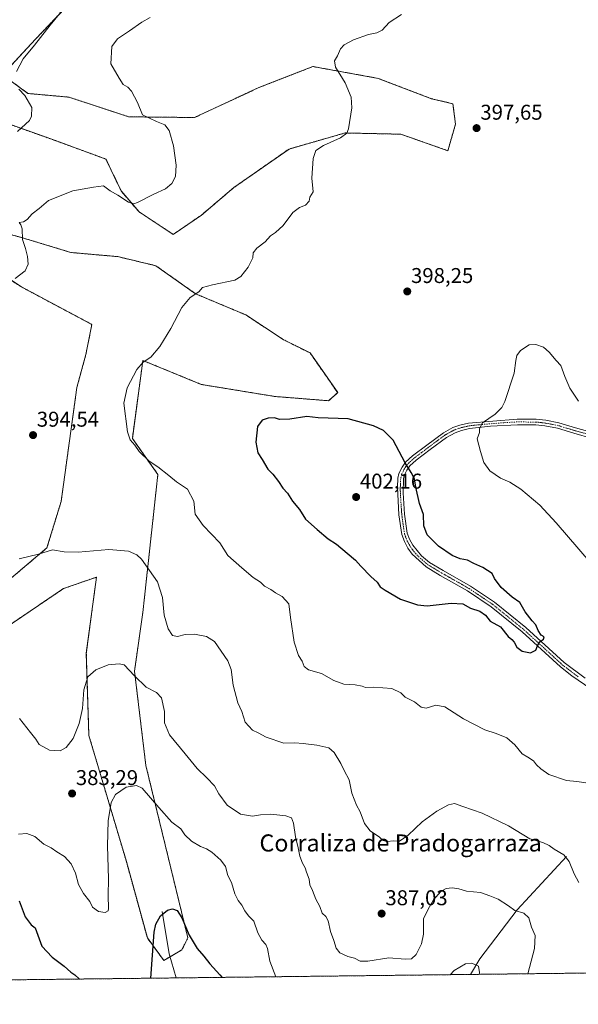
# Model space of a CAD drawing. Units: metres. Extents: x 580480 to 583933, y 4701137 to 4703491.
# Drawn here: x 581481 to 581743, y 4701137 to 4701599 of the extents above; entities that cross this region are included whole.
import ezdxf
from ezdxf.enums import TextEntityAlignment as Align

# ---------------------------------------------------------------- set-up
doc = ezdxf.new("R2010")
doc.units = ezdxf.units.M
doc.header["$MEASUREMENT"] = 0
doc.linetypes.add('TRAZO_Y_PUNTO', pattern=[1, 0.5, -0.25, 0, -0.25])
doc.linetypes.add('TRAZOS', pattern=[0.75, 0.5, -0.25])
for name, color, linetype, lineweight in [('Arbolado forestal', 92, 'TRAZOS', 0), ('Arbolado forestal CxS', 92, 'Continuous', 0), ('Camino', 19, 'Continuous', 0), ('Camino Cxs', 19, 'Continuous', 0), ('Camino eje', 39, 'TRAZO_Y_PUNTO', 13), ('Carátula', 7, 'Continuous', 5), ('Comarca CxS', 133, 'Continuous', 0), ('Comunidad Autónoma CxS', 142, 'Continuous', 0), ('Corriente natural lineal', 142, 'Continuous', 13), ('Cultivos herbáceos CxS', 92, 'Continuous', 0), ('Curva de nivel maestra', 36, 'Continuous', 30), ('Curva de nivel normal', 36, 'Continuous', 0), ('Municipio CxS', 142, 'Continuous', 0), ('Provincia CxS', 1, 'Continuous', 0), ('Punto de cota en terreno', 7, 'Continuous', 0), ('Rótulo de punto de cota en terreno', 19, 'Continuous', 0), ('Texto cartográfico', 19, 'Continuous', 0)]:
    doc.layers.add(name, color=color, linetype=linetype, lineweight=lineweight)
doc.styles.add('Arial', font='txt', dxfattribs={"height": 0.2})

# ---------------------------------------------------------------- blocks, each defined once
blk = doc.blocks.new('*U160')
at = {"layer": 'Cultivos herbáceos CxS', "color": 92, "linetype": 'Continuous', "lineweight": 0}
for points in [[(581479.08, 4701653.87, 386.8), (581493.12, 4701668.62, 387.35), (581512.78, 4701674.94, 387.56), (581538.05, 4701673.54, 387.65), (581564.13, 4701686.51, 388.38), (581585.58, 4701697.18, 389.14), (581603.38, 4701696.1, 389.7), (581621.89, 4701688.04, 390.14), (581656.4, 4701668.08, 391.23), (581667.23, 4701665.02, 391.73), (581675.54, 4701660.02, 392.15), (581681.3, 4701655.64, 392.54), (581664.16, 4701644.16, 392.15), (581632.13, 4701631.39, 391.12), (581609.67, 4701629.99, 390.46), (581593.52, 4701638.42, 389.28), (581582.25, 4701640.3, 388.82), (581572.45, 4701641.93, 388.33), (581551.92, 4701636.47, 387.48), (581526.92, 4701634.06, 386.08), (581509.62, 4701611.25, 385.4), (581488.88, 4701589.43, 384.46), (581477.58, 4701577.24, 383.89)], [(581475.1, 4701571.5, 383.92), (581485.34, 4701563.98, 385.16), (581504.42, 4701562.28, 387.05), (581532.46, 4701553.05, 388.89), (581563.33, 4701552.73, 390.95), (581593.52, 4701566.78, 392.98), (581618.79, 4701576.61, 394.31), (581649.3, 4701571.06, 395.81), (581674.25, 4701561.55, 396.7), (581684.35, 4701559.17, 397.14), (581685.54, 4701549.66, 397.14), (581681.98, 4701537.18, 397.29), (581659.99, 4701544.91, 396.15), (581633.85, 4701545.5, 394.92), (581607.58, 4701537.97, 393.31), (581581.72, 4701519.91, 392.35), (581566.61, 4701507.05, 391.6), (581553.37, 4701498.01, 391.54), (581537.38, 4701508.49, 390.22), (581528.96, 4701518.33, 389.41), (581521.87, 4701533.25, 387.81), (581498.28, 4701541.89, 386.2), (581467.03, 4701552.99, 383.68)], [(581466.31, 4701500.9, 388.1), (581482.27, 4701496.55, 389.81), (581505.44, 4701489.53, 391.72), (581527.43, 4701487.57, 393.07), (581545.26, 4701483.32, 393.8), (581563.82, 4701470.18, 394.96), (581587.43, 4701460.26, 396.02), (581604.78, 4701448.79, 397.03), (581617.42, 4701442.47, 397.54), (581630.38, 4701423.88, 398.84), (581626.13, 4701420.09, 398.97), (581600.92, 4701422.1, 398.57), (581566.52, 4701427.72, 397.11), (581539.14, 4701438.96, 394.83), (581538.49, 4701434.15, 395.16), (581534.22, 4701402.43, 395.06), (581546.16, 4701385.58, 394.61), (581539.13, 4701320.96, 388.04), (581535.23, 4701293.5, 385.1), (581540.54, 4701249.32, 381.48), (581560.2, 4701168.54, 374.39), (581557.39, 4701162.92, 373.49), (581548.96, 4701158.01, 373.68), (581541.24, 4701168.54, 376.24), (581531.41, 4701204.36, 377.66), (581513.86, 4701263.36, 383.25), (581512.66, 4701301.82, 385.83), (581517.41, 4701337.48, 389), (581501.96, 4701332.13, 389.59), (581458.39, 4701302.7, 384.07)], [(581465.06, 4701326.58, 386.55), (581494.2, 4701351.16, 390.14), (581500.87, 4701372.94, 391.67), (581508.24, 4701426.32, 394.16), (581512.46, 4701441.77, 393.78), (581515.27, 4701455.82, 392.84), (581482.27, 4701473.38, 390.34), (581443.65, 4701498.66, 386.31)]]:
    blk.add_polyline3d(points, dxfattribs=at)
blk = doc.blocks.new('*U171')
at = {"layer": 'Curva de nivel normal', "color": 36, "linetype": 'Continuous', "lineweight": 0}
for points in [[(581480.95, 4701217.12, 380), (581484.85, 4701217.44, 380), (581488.54, 4701216.04, 380), (581492.77, 4701212.4, 380), (581496.25, 4701210.67, 380), (581498.9, 4701208.92, 380), (581502.5, 4701206.73, 380), (581505.51, 4701203.26, 380), (581507.59, 4701198.93, 380), (581508.95, 4701193.49, 380), (581511.27, 4701189.28, 380), (581514.36, 4701185.66, 380), (581515.52, 4701183, 380), (581518.32, 4701180.95, 380), (581521.55, 4701180.46, 380), (581522.85, 4701181.27, 380), (581523.11, 4701182.38, 380), (581522.84, 4701188.42, 380), (581523.08, 4701196.21, 380), (581522.55, 4701211.71, 380), (581522.9, 4701223.3, 380), (581524.32, 4701231.97, 380), (581526.39, 4701235.68, 380), (581531.37, 4701239.13, 380), (581536.14, 4701239.85, 380), (581538.76, 4701238.72, 380), (581546.58, 4701229.58, 380), (581552.7, 4701222.76, 380), (581556.85, 4701219.64, 380), (581558.77, 4701216.78, 380), (581561.88, 4701213.89, 380), (581566.11, 4701211.3, 380), (581568.87, 4701210.28, 380), (581571.43, 4701208.62, 380), (581575.68, 4701205.02, 380), (581577.87, 4701201.92, 380), (581578.94, 4701197.82, 380), (581580.61, 4701194.5, 380), (581582.16, 4701189.22, 380), (581583.71, 4701186.05, 380), (581585.54, 4701183.88, 380), (581586.82, 4701181.16, 380), (581588.64, 4701178.93, 380), (581591.08, 4701176.39, 380), (581593, 4701170.95, 380), (581594.92, 4701167.42, 380), (581596.79, 4701165.47, 380), (581597.55, 4701163.55, 380), (581598.65, 4701157.66, 380), (581601.35, 4701150.36, 380)], [(581683.09, 4701151.32, 380), (581684.85, 4701153.29, 380), (581690.26, 4701156.38, 380), (581693.14, 4701156.72, 380), (581696.31, 4701155.26, 380), (581696.79, 4701152.29, 380), (581696.64, 4701151.48, 380)]]:
    blk.add_polyline3d(points, dxfattribs=at)
blk = doc.blocks.new('*U173')
at = {"layer": 'Curva de nivel normal', "color": 36, "linetype": 'Continuous', "lineweight": 0}
for points in [[(581719.39, 4701151.75, 385), (581722.5, 4701163.66, 385), (581722.82, 4701169.75, 385), (581721.18, 4701173.51, 385), (581719.88, 4701177.87, 385), (581717.47, 4701180.14, 385), (581713.34, 4701181.34, 385), (581710.31, 4701183.62, 385), (581705.49, 4701186.76, 385), (581701.62, 4701188.27, 385), (581697.19, 4701189.85, 385), (581690.71, 4701190.38, 385), (581687.14, 4701191.46, 385), (581683.92, 4701192, 385), (581681.11, 4701191.69, 385), (581678.64, 4701190.24, 385), (581675.3, 4701186.34, 385), (581672.81, 4701181.98, 385), (581670.62, 4701177.41, 385), (581670.49, 4701170.32, 385), (581669.64, 4701165.81, 385), (581667.15, 4701160.85, 385), (581664.97, 4701158.7, 385), (581661.96, 4701158.56, 385), (581654.27, 4701159.19, 385), (581644.53, 4701157.67, 385), (581640.84, 4701157.7, 385), (581638.29, 4701159.04, 385), (581635.06, 4701159.9, 385), (581631.44, 4701161.6, 385), (581629.67, 4701163.7, 385), (581628.62, 4701167.27, 385), (581626.96, 4701171.5, 385), (581625.85, 4701176.5, 385), (581624.77, 4701178.63, 385), (581623.18, 4701180.19, 385), (581622.02, 4701183.22, 385), (581620.17, 4701186.66, 385), (581618.64, 4701190.8, 385), (581617.29, 4701193.34, 385), (581617.01, 4701196.01, 385), (581615.78, 4701199.38, 385), (581615.2, 4701201.38, 385), (581613.94, 4701203.56, 385), (581612.69, 4701206.87, 385), (581611.89, 4701210.66, 385), (581610.57, 4701215.82, 385), (581609.7, 4701222.22, 385), (581608.82, 4701224.73, 385), (581606.12, 4701225.71, 385), (581599.08, 4701226.42, 385), (581594.18, 4701226.19, 385), (581590.46, 4701225.55, 385), (581584.8, 4701226.48, 385), (581578.55, 4701230.64, 385), (581574.69, 4701236.03, 385), (581572.71, 4701239.72, 385), (581569.17, 4701243.58, 385), (581564.56, 4701247.84, 385), (581559, 4701254.74, 385), (581551.57, 4701263.6, 385), (581549.23, 4701269.3, 385), (581549.22, 4701274.58, 385), (581547.8, 4701280.94, 385), (581545.56, 4701283.44, 385), (581540.65, 4701285.95, 385), (581535.21, 4701291.28, 385), (581530.37, 4701296.4, 385), (581528.02, 4701296.92, 385), (581522.86, 4701296.35, 385), (581517.16, 4701294.07, 385), (581513.31, 4701290.84, 385), (581511.44, 4701284.66, 385), (581510.92, 4701275.98, 385), (581509.39, 4701268.98, 385), (581506.48, 4701261.98, 385), (581503.28, 4701257.74, 385), (581500.39, 4701256.14, 385), (581495.47, 4701256.45, 385), (581490.66, 4701259.12, 385), (581489.02, 4701261.57, 385), (581486.47, 4701264.67, 385), (581481.4, 4701271.36, 385)], [(581480.41, 4701546.21, 385), (581486, 4701551.33, 385), (581487.05, 4701553.33, 385), (581487.13, 4701557.42, 385), (581483.8, 4701563, 385), (581481.05, 4701566.07, 385)], [(581479.91, 4701574.22, 385), (581483.13, 4701580.2, 385), (581488.32, 4701586.55, 385), (581495.7, 4701596, 385), (581500.18, 4701601.25, 385), (581502.02, 4701606, 385), (581501.45, 4701614.97, 385), (581498.96, 4701622.83, 385), (581494.46, 4701626.65, 385), (581488.53, 4701627.87, 385), (581484.66, 4701627.38, 385), (581478.36, 4701624.54, 385)]]:
    blk.add_polyline3d(points, dxfattribs=at)
blk = doc.blocks.new('*U181')
at = {"layer": 'Curva de nivel maestra', "color": 36, "linetype": 'Continuous', "lineweight": 30}
for points in [[(581481.14, 4701185.91, 375), (581484.02, 4701178.48, 375), (581486.82, 4701174.6, 375), (581488.73, 4701173.2, 375), (581491.82, 4701164.63, 375), (581496.64, 4701159.54, 375), (581502.26, 4701155.34, 375), (581505.47, 4701152.49, 375), (581507.26, 4701151.27, 375), (581509.34, 4701149.36, 375), (581509.47, 4701149.28, 375)], [(581542.88, 4701149.67, 375), (581544.44, 4701171.24, 375), (581545.16, 4701174.96, 375), (581547.39, 4701178.86, 375), (581550.7, 4701181.54, 375), (581553.01, 4701182.2, 375), (581555.17, 4701181.36, 375), (581557.34, 4701177.96, 375), (581560.88, 4701169.88, 375), (581564.61, 4701163.62, 375), (581567.71, 4701160.05, 375), (581570.54, 4701156.38, 375), (581575.19, 4701151.28, 375), (581576.25, 4701150.06, 375)]]:
    blk.add_polyline3d(points, dxfattribs=at)
blk = doc.blocks.new('5PATER')
at = {"layer": 'Carátula', "linetype": 'Continuous', "lineweight": 5}
h = blk.add_hatch(color=250, dxfattribs=at)
edge = h.paths.add_edge_path()
edge.add_ellipse((0, 0.01), major_axis=(-1.33, -1.34), ratio=0.999422, start_angle=0, end_angle=360)

msp = doc.modelspace()

# ---------------------------------------------------------------- linework, layer by layer
at = {"layer": 'Arbolado forestal', "color": 92, "linetype": 'TRAZOS', "lineweight": 0}
for points in [[(581477.58, 4701577.24, 383.89), (581488.88, 4701589.43, 384.46), (581509.62, 4701611.25, 385.4)], [(581467.03, 4701552.99, 383.68), (581498.28, 4701541.89, 386.2), (581521.87, 4701533.25, 387.81), (581528.96, 4701518.33, 389.41), (581537.38, 4701508.49, 390.22), (581553.37, 4701498.01, 391.54), (581566.61, 4701507.05, 391.6), (581581.72, 4701519.91, 392.35), (581607.58, 4701537.97, 393.31), (581633.85, 4701545.5, 394.92), (581659.99, 4701544.91, 396.15), (581681.98, 4701537.18, 397.29), (581685.54, 4701549.66, 397.14), (581684.35, 4701559.17, 397.14), (581674.25, 4701561.55, 396.7), (581649.3, 4701571.06, 395.81), (581618.79, 4701576.61, 394.31), (581593.52, 4701566.78, 392.98), (581563.33, 4701552.73, 390.95), (581532.46, 4701553.05, 388.89), (581504.41, 4701562.28, 387.05), (581485.34, 4701563.99, 385.16), (581475.1, 4701571.5, 383.92)], [(581458.39, 4701302.7, 384.07), (581501.96, 4701332.13, 389.59), (581517.41, 4701337.48, 389), (581512.66, 4701301.82, 385.83), (581513.86, 4701263.36, 383.25), (581531.41, 4701204.37, 377.66), (581541.24, 4701168.54, 376.24), (581548.96, 4701158.01, 373.68), (581551.86, 4701159.7, 373.45), (581557.39, 4701162.93, 373.49), (581560.2, 4701168.54, 374.39), (581540.54, 4701249.32, 381.48), (581535.23, 4701293.5, 385.1), (581539.13, 4701320.96, 388.04), (581546.16, 4701385.58, 394.61), (581534.22, 4701402.44, 395.06), (581538.49, 4701434.15, 395.16), (581539.14, 4701438.96, 394.83), (581566.52, 4701427.72, 397.11), (581600.92, 4701422.1, 398.57), (581626.13, 4701420.09, 398.97), (581630.37, 4701423.88, 398.84), (581617.42, 4701442.47, 397.54), (581604.78, 4701448.79, 397.03), (581587.43, 4701460.26, 396.02), (581563.82, 4701470.18, 394.96), (581545.26, 4701483.32, 393.8), (581527.43, 4701487.57, 393.07), (581505.44, 4701489.53, 391.72), (581482.27, 4701496.55, 389.81), (581466.31, 4701500.9, 388.1)], [(581443.65, 4701498.66, 386.31), (581482.27, 4701473.38, 390.34), (581515.26, 4701455.82, 392.84), (581512.46, 4701441.77, 393.78), (581508.24, 4701426.32, 394.16), (581500.87, 4701372.94, 391.67), (581494.2, 4701351.16, 390.14), (581465.06, 4701326.58, 386.55)], [(582298.83, 4701158.59, 358.1), (582148.76, 4701156.82, 369.93), (581933.89, 4701154.28, 399.16), (581931.65, 4701154.26, 399.18), (581929.42, 4701154.23, 399.19), (581692.49, 4701151.44, 379.48), (581554.8, 4701149.81, 372.76), (581435.72, 4701148.41, 364.62)]]:
    msp.add_polyline3d(points, dxfattribs=at)
at = {"layer": 'Arbolado forestal CxS', "color": 92, "linetype": 'Continuous', "lineweight": 0}
for points in [[(581477.58, 4701577.24, 383.89), (581488.88, 4701589.43, 384.46), (581509.62, 4701611.25, 385.4), (581526.92, 4701634.06, 386.08), (581551.92, 4701636.47, 387.48), (581572.45, 4701641.93, 388.33), (581582.25, 4701640.3, 388.82), (581593.52, 4701638.42, 389.28), (581609.67, 4701629.99, 390.46), (581632.13, 4701631.39, 391.12), (581664.16, 4701644.16, 392.15), (581681.3, 4701655.64, 392.54), (581675.54, 4701660.02, 392.15), (581667.23, 4701665.02, 391.73), (581656.4, 4701668.08, 391.23), (581621.89, 4701688.04, 390.14), (581603.38, 4701696.1, 389.7), (581585.58, 4701697.18, 389.14), (581564.13, 4701686.51, 388.38), (581538.05, 4701673.54, 387.65), (581512.78, 4701674.94, 387.56), (581493.12, 4701668.62, 387.35), (581479.08, 4701653.87, 386.8)], [(581467.03, 4701552.99, 383.68), (581498.28, 4701541.89, 386.2), (581521.87, 4701533.25, 387.81), (581528.96, 4701518.33, 389.41), (581537.38, 4701508.49, 390.22), (581553.37, 4701498.01, 391.54), (581566.61, 4701507.05, 391.6), (581581.72, 4701519.91, 392.35), (581607.58, 4701537.97, 393.31), (581633.85, 4701545.5, 394.92), (581659.99, 4701544.91, 396.15), (581681.98, 4701537.18, 397.29), (581685.54, 4701549.66, 397.14), (581684.35, 4701559.17, 397.14), (581674.25, 4701561.55, 396.7), (581649.3, 4701571.06, 395.81), (581618.79, 4701576.61, 394.31), (581593.52, 4701566.78, 392.98), (581563.33, 4701552.73, 390.95), (581532.46, 4701553.05, 388.89), (581504.42, 4701562.28, 387.05), (581485.34, 4701563.98, 385.16), (581475.1, 4701571.5, 383.92)], [(581458.39, 4701302.7, 384.07), (581501.96, 4701332.13, 389.59), (581517.41, 4701337.48, 389), (581512.66, 4701301.82, 385.83), (581513.86, 4701263.36, 383.25), (581531.41, 4701204.36, 377.66), (581541.24, 4701168.54, 376.24), (581548.96, 4701158.01, 373.68), (581557.39, 4701162.92, 373.49), (581560.2, 4701168.54, 374.39), (581540.54, 4701249.32, 381.48), (581535.23, 4701293.5, 385.1), (581539.13, 4701320.96, 388.04), (581546.16, 4701385.58, 394.61), (581534.22, 4701402.43, 395.06), (581538.49, 4701434.15, 395.16), (581539.14, 4701438.96, 394.83), (581566.52, 4701427.72, 397.11), (581600.92, 4701422.1, 398.57), (581626.13, 4701420.09, 398.97), (581630.38, 4701423.88, 398.84), (581617.42, 4701442.47, 397.54), (581604.78, 4701448.79, 397.03), (581587.43, 4701460.26, 396.02), (581563.82, 4701470.18, 394.96), (581545.26, 4701483.32, 393.8), (581527.43, 4701487.57, 393.07), (581505.44, 4701489.53, 391.72), (581482.27, 4701496.55, 389.81), (581466.31, 4701500.9, 388.1)], [(581443.65, 4701498.66, 386.31), (581482.27, 4701473.38, 390.34), (581515.27, 4701455.82, 392.84), (581512.46, 4701441.77, 393.78), (581508.24, 4701426.32, 394.16), (581500.87, 4701372.94, 391.67), (581494.2, 4701351.16, 390.14), (581465.06, 4701326.58, 386.55)], [(582298.83, 4701158.59, 358.1), (581435.72, 4701148.41, 364.62)]]:
    msp.add_polyline3d(points, dxfattribs=at)
at = {"layer": 'Camino', "color": 19, "linetype": 'Continuous', "lineweight": 0}
for points in [[(581748.93, 4701285.23, 399.71), (581740.08, 4701291.29, 399.68), (581734.7, 4701295.47, 399.67), (581716.73, 4701311.86, 400.1), (581702.24, 4701323.64, 400.17), (581691.23, 4701331.04, 400.24), (581678.43, 4701338.28, 400.89), (581671.83, 4701342.27, 400.96), (581665.24, 4701348.31, 401.04), (581663.28, 4701351, 401.11), (581661.62, 4701354.13, 401.16), (581660.36, 4701357.44, 401.22), (581659.06, 4701366.66, 401.28), (581658.32, 4701379.65, 401), (581658.57, 4701383.9, 400.6), (581659.04, 4701385.99, 400.44), (581660.5, 4701388.94, 400.12), (581662.12, 4701391.29, 399.84), (581665.47, 4701394.34, 399.4), (581672.17, 4701399.37, 398.47), (581679.9, 4701405.14, 397.26), (581684.25, 4701407.51, 396.58), (581687.59, 4701408.72, 396.12), (581691.67, 4701409.63, 395.7), (581714.41, 4701411.48, 393.87), (581723.27, 4701411.42, 393.49), (581727.78, 4701410.93, 393.36), (581733.92, 4701409.77, 393.1), (581741.68, 4701407.39, 392.87), (581750.15, 4701405.02, 393.03)], [(581749.52, 4701402.48, 392.63), (581740.94, 4701404.88, 392.73), (581733.29, 4701407.22, 392.98), (581727.39, 4701408.34, 393.27), (581723.12, 4701408.8, 393.4), (581714.5, 4701408.86, 393.75), (581701.98, 4701408.15, 394.46), (581692.06, 4701407.04, 395.49), (581688.33, 4701406.2, 395.95), (581685.32, 4701405.11, 396.33), (581681.31, 4701402.92, 396.89), (581673.74, 4701397.28, 398.21), (581667.14, 4701392.32, 399.26), (581664.11, 4701389.56, 399.73), (581662.76, 4701387.61, 399.99), (581661.53, 4701385.11, 400.28), (581661.18, 4701383.54, 400.42), (581661.02, 4701376.9, 400.89), (581661.67, 4701366.92, 401.09), (581662.91, 4701358.1, 401.05), (581664.01, 4701355.21, 401.05), (581665.5, 4701352.4, 401.05), (581669.55, 4701347.54, 400.9), (581673.41, 4701344.38, 400.87), (581679.75, 4701340.54, 400.74), (581692.61, 4701333.27, 400.35), (581703.8, 4701325.74, 400.21), (581718.44, 4701313.84, 400.08), (581736.39, 4701297.47, 399.72), (581746.18, 4701290.18, 399.68)]]:
    msp.add_polyline3d(points, dxfattribs=at)
at = {"layer": 'Camino Cxs', "color": 19, "linetype": 'Continuous', "lineweight": 0}
for points in [[(581748.93, 4701285.23, 399.71), (581740.08, 4701291.29, 399.68), (581734.7, 4701295.47, 399.67), (581716.73, 4701311.86, 400.1), (581702.24, 4701323.64, 400.17), (581691.23, 4701331.04, 400.24), (581678.43, 4701338.28, 400.89), (581671.83, 4701342.27, 400.96), (581665.24, 4701348.31, 401.04), (581663.28, 4701351, 401.11), (581661.62, 4701354.13, 401.16), (581660.36, 4701357.44, 401.22), (581659.06, 4701366.66, 401.28), (581658.32, 4701379.65, 401), (581658.57, 4701383.9, 400.6), (581659.04, 4701385.99, 400.44), (581660.5, 4701388.94, 400.12), (581662.12, 4701391.29, 399.84), (581665.47, 4701394.34, 399.4), (581672.17, 4701399.37, 398.47), (581679.9, 4701405.14, 397.26), (581684.25, 4701407.51, 396.58), (581687.59, 4701408.72, 396.12), (581691.67, 4701409.63, 395.7), (581714.41, 4701411.48, 393.87), (581723.27, 4701411.42, 393.49), (581727.78, 4701410.93, 393.36), (581733.92, 4701409.77, 393.1), (581741.68, 4701407.39, 392.87), (581750.15, 4701405.02, 393.03)], [(581749.52, 4701402.48, 392.63), (581740.94, 4701404.88, 392.73), (581733.29, 4701407.22, 392.98), (581727.39, 4701408.34, 393.27), (581723.12, 4701408.8, 393.4), (581714.5, 4701408.86, 393.75), (581701.98, 4701408.15, 394.46), (581692.06, 4701407.04, 395.49), (581688.33, 4701406.2, 395.95), (581685.32, 4701405.11, 396.33), (581681.31, 4701402.92, 396.89), (581673.74, 4701397.28, 398.21), (581667.14, 4701392.32, 399.26), (581664.11, 4701389.56, 399.73), (581662.76, 4701387.61, 399.99), (581661.53, 4701385.11, 400.28), (581661.18, 4701383.54, 400.42), (581661.02, 4701376.9, 400.89), (581661.67, 4701366.92, 401.09), (581662.91, 4701358.1, 401.05), (581664.01, 4701355.21, 401.05), (581665.5, 4701352.4, 401.05), (581669.55, 4701347.54, 400.9), (581673.41, 4701344.38, 400.87), (581679.75, 4701340.54, 400.74), (581692.61, 4701333.27, 400.35), (581703.8, 4701325.74, 400.21), (581718.44, 4701313.84, 400.08), (581736.39, 4701297.47, 399.72), (581746.18, 4701290.18, 399.68)]]:
    msp.add_polyline3d(points, dxfattribs=at)
at = {"layer": 'Camino eje', "color": 39, "linetype": 'TRAZO_Y_PUNTO', "lineweight": 13}
msp.add_polyline3d([(581749.84, 4701403.75, 392.72), (581741.31, 4701406.14, 392.8), (581737.49, 4701407.31, 392.85), (581733.61, 4701408.5, 393.02), (581730.54, 4701409.08, 393.18), (581727.59, 4701409.64, 393.31), (581725.45, 4701409.87, 393.38), (581723.2, 4701410.11, 393.45), (581714.46, 4701410.17, 393.81), (581708.2, 4701409.82, 394.14), (581696.83, 4701408.89, 394.98), (581691.87, 4701408.34, 395.5), (581689.83, 4701407.88, 395.77), (581687.96, 4701407.46, 396.01), (581684.79, 4701406.31, 396.45), (581682.61, 4701405.13, 396.76), (581680.61, 4701404.03, 397.06), (581676.74, 4701401.15, 397.79), (581672.96, 4701398.33, 398.31), (581669.66, 4701395.85, 398.88), (581666.31, 4701393.33, 399.31), (581663.12, 4701390.43, 399.79), (581662.31, 4701389.25, 399.93), (581661.63, 4701388.28, 400.04), (581661.02, 4701387.03, 400.19), (581660.29, 4701385.55, 400.36), (581659.88, 4701383.72, 400.51), (581659.75, 4701381.6, 400.69), (581659.67, 4701378.28, 400.97), (581660.04, 4701371.78, 401.15), (581660.37, 4701366.79, 401.19), (581661.64, 4701357.77, 401.14), (581662.82, 4701354.67, 401.11), (581664.39, 4701351.7, 401.08), (581665.37, 4701350.36, 401.05), (581667.4, 4701347.93, 400.98), (581670.69, 4701344.91, 400.93), (581672.62, 4701343.33, 400.92), (581675.92, 4701341.33, 400.93), (581679.09, 4701339.41, 400.82), (581691.92, 4701332.16, 400.29), (581697.43, 4701328.46, 400.21), (581703.02, 4701324.69, 400.2), (581717.59, 4701312.85, 400.09), (581735.55, 4701296.47, 399.7), (581738.24, 4701294.38, 399.7), (581743.13, 4701290.74, 399.7)], dxfattribs=at)
at = {"layer": 'Comarca CxS', "color": 133, "linetype": 'Continuous', "lineweight": 0}
msp.add_polyline3d([(583933.04, 4701177.87, 351.26), (580507.11, 4701137.45, 360.3), (580480.46, 4703450.61, 360.34), (583905.23, 4703491.07, 334.41), (583933.04, 4701177.87, 351.26)], close=True, dxfattribs=at)
msp.add_polyline3d([(583933.04, 4701177.87, 351.26), (580507.11, 4701137.45, 360.3), (580480.46, 4703450.61, 360.34), (583905.23, 4703491.07, 334.41), (583933.04, 4701177.87, 351.26)], close=True, dxfattribs=at)
at = {"layer": 'Comunidad Autónoma CxS', "color": 142, "linetype": 'Continuous', "lineweight": 0}
msp.add_polyline3d([(583933.04, 4701177.87, 351.26), (580507.11, 4701137.45, 360.3), (580480.46, 4703450.61, 360.34), (583905.23, 4703491.07, 334.41), (583933.04, 4701177.87, 351.26)], close=True, dxfattribs=at)
msp.add_polyline3d([(583933.04, 4701177.87, 351.26), (580507.11, 4701137.45, 360.3), (580480.46, 4703450.61, 360.34), (583905.23, 4703491.07, 334.41), (583933.04, 4701177.87, 351.26)], close=True, dxfattribs=at)
at = {"layer": 'Corriente natural lineal', "color": 142, "linetype": 'Continuous', "lineweight": 13}
for points in [[(581737.52, 4701206.73, 389.96), (581714.43, 4701181.69, 384.91), (581696.98, 4701158.82, 380.23), (581692.49, 4701151.44, 379.48), (581692.49, 4701151.44, 379.48)], [(581548.2, 4701180.93, 375.05), (581551.45, 4701161.06, 373.54), (581554.8, 4701149.81, 372.76)]]:
    msp.add_polyline3d(points, dxfattribs=at)
at = {"layer": 'Cultivos herbáceos CxS', "color": 92, "linetype": 'Continuous', "lineweight": 0}
for points in [[(581477.58, 4701577.24, 383.89), (581488.88, 4701589.43, 384.46), (581509.62, 4701611.25, 385.4)], [(581467.03, 4701552.99, 383.68), (581498.28, 4701541.89, 386.2), (581521.87, 4701533.25, 387.81), (581528.96, 4701518.33, 389.41), (581537.38, 4701508.49, 390.22), (581553.37, 4701498.01, 391.54), (581566.61, 4701507.05, 391.6), (581581.72, 4701519.91, 392.35), (581607.58, 4701537.97, 393.31), (581633.85, 4701545.5, 394.92), (581659.99, 4701544.91, 396.15), (581681.98, 4701537.18, 397.29), (581685.54, 4701549.66, 397.14), (581684.35, 4701559.17, 397.14), (581674.25, 4701561.55, 396.7), (581649.3, 4701571.06, 395.81), (581618.79, 4701576.61, 394.31), (581593.52, 4701566.78, 392.98), (581563.33, 4701552.73, 390.95), (581532.46, 4701553.05, 388.89), (581504.41, 4701562.28, 387.05), (581485.34, 4701563.99, 385.16), (581475.1, 4701571.5, 383.92)], [(581458.39, 4701302.7, 384.07), (581501.96, 4701332.13, 389.59), (581517.41, 4701337.48, 389), (581512.66, 4701301.82, 385.83), (581513.86, 4701263.36, 383.25), (581531.41, 4701204.37, 377.66), (581541.24, 4701168.54, 376.24), (581548.96, 4701158.01, 373.68), (581551.86, 4701159.7, 373.45), (581557.39, 4701162.93, 373.49), (581560.2, 4701168.54, 374.39), (581540.54, 4701249.32, 381.48), (581535.23, 4701293.5, 385.1), (581539.13, 4701320.96, 388.04), (581546.16, 4701385.58, 394.61), (581534.22, 4701402.44, 395.06), (581538.49, 4701434.15, 395.16), (581539.14, 4701438.96, 394.83), (581566.52, 4701427.72, 397.11), (581600.92, 4701422.1, 398.57), (581626.13, 4701420.09, 398.97), (581630.37, 4701423.88, 398.84), (581617.42, 4701442.47, 397.54), (581604.78, 4701448.79, 397.03), (581587.43, 4701460.26, 396.02), (581563.82, 4701470.18, 394.96), (581545.26, 4701483.32, 393.8), (581527.43, 4701487.57, 393.07), (581505.44, 4701489.53, 391.72), (581482.27, 4701496.55, 389.81), (581466.31, 4701500.9, 388.1)], [(581443.65, 4701498.66, 386.31), (581482.27, 4701473.38, 390.34), (581515.26, 4701455.82, 392.84), (581512.46, 4701441.77, 393.78), (581508.24, 4701426.32, 394.16), (581500.87, 4701372.94, 391.67), (581494.2, 4701351.16, 390.14), (581465.06, 4701326.58, 386.55)]]:
    msp.add_polyline3d(points, dxfattribs=at)
at = {"layer": 'Curva de nivel maestra', "color": 36, "linetype": 'Continuous', "lineweight": 30}
msp.add_polyline3d([(581720.66, 4701302.04, 400), (581723.2, 4701303.35, 400), (581723.86, 4701305.31, 400), (581725.08, 4701307.18, 400), (581726.71, 4701308.51, 400), (581727.02, 4701309.56, 400), (581725.63, 4701310.3, 400), (581724.18, 4701312.52, 400), (581723.14, 4701315.15, 400), (581721.41, 4701316.97, 400), (581718.09, 4701321.29, 400), (581715.63, 4701325.61, 400), (581712.01, 4701328.05, 400), (581706.92, 4701332.63, 400), (581703.78, 4701336.91, 400), (581702.69, 4701339.2, 400), (581698.4, 4701342, 400), (581694.1, 4701343.88, 400), (581691.09, 4701345.43, 400), (581687.69, 4701346.03, 400), (581683.91, 4701347.58, 400), (581677.59, 4701351.93, 400), (581672.3, 4701357.31, 400), (581670.76, 4701361.44, 400), (581670.53, 4701366.87, 400), (581668.7, 4701372.04, 400), (581666.91, 4701379.64, 400), (581666.36, 4701383.47, 400), (581664.83, 4701386.56, 400), (581661.95, 4701391.03, 400), (581656.37, 4701401.61, 400), (581651.75, 4701406.23, 400), (581647.2, 4701408.41, 400), (581635.33, 4701411.69, 400), (581621.29, 4701412.11, 400), (581615.96, 4701412.72, 400), (581607.92, 4701411.44, 400), (581603.15, 4701411.3, 400), (581600.72, 4701412.08, 400), (581597.79, 4701411.96, 400), (581595.04, 4701411.01, 400), (581592.88, 4701408.07, 400), (581591.98, 4701400.77, 400), (581592.9, 4701395.76, 400), (581595.03, 4701392.65, 400), (581597.72, 4701388.12, 400), (581599.99, 4701385.68, 400), (581602.69, 4701382.31, 400), (581604.67, 4701379.17, 400), (581606.89, 4701376.85, 400), (581609.28, 4701373.07, 400), (581612.47, 4701369.1, 400), (581615.24, 4701364.66, 400), (581620.76, 4701359.76, 400), (581625.95, 4701355.38, 400), (581629.82, 4701352.99, 400), (581634.75, 4701348.67, 400), (581638.71, 4701345.46, 400), (581641.19, 4701342.58, 400), (581645.94, 4701337.73, 400), (581648.82, 4701335.18, 400), (581650.3, 4701332.98, 400), (581652.63, 4701331.32, 400), (581659.75, 4701327.1, 400), (581667.8, 4701324.52, 400), (581672.22, 4701323.98, 400), (581683.57, 4701325.25, 400), (581688.94, 4701325.04, 400), (581692.62, 4701322.96, 400), (581696.96, 4701321.63, 400), (581699.52, 4701319.74, 400), (581701.75, 4701316.92, 400), (581706.55, 4701314.29, 400), (581710.14, 4701309.77, 400), (581711.91, 4701308.25, 400), (581713, 4701307.01, 400), (581714.32, 4701304.66, 400), (581716.82, 4701302.87, 400), (581720.66, 4701302.04, 400)], dxfattribs=at)
at = {"layer": 'Curva de nivel normal', "color": 36, "linetype": 'Continuous', "lineweight": 0}
for points in [[(581542.62, 4701599.53, 390), (581538.62, 4701597.36, 390), (581532.86, 4701593.3, 390), (581527.2, 4701589.63, 390), (581524.56, 4701586, 390), (581524.21, 4701577.86, 390), (581528.04, 4701571.21, 390), (581529.9, 4701568.14, 390), (581532.16, 4701566.87, 390), (581533.88, 4701565.01, 390), (581536.64, 4701559.71, 390), (581539.03, 4701554.04, 390), (581545.5, 4701550.94, 390), (581549.5, 4701549.32, 390), (581551.51, 4701546.68, 390), (581553.47, 4701539.5, 390), (581554.73, 4701530.44, 390), (581554.4, 4701525.14, 390), (581552.75, 4701521.76, 390), (581549.71, 4701519.39, 390), (581544.23, 4701516.82, 390), (581536.6, 4701512.87, 390), (581534.93, 4701512.38, 390), (581532.36, 4701513.12, 390), (581527.4, 4701516.32, 390), (581523.76, 4701518.43, 390), (581520.74, 4701520.68, 390), (581515.95, 4701520.08, 390), (581506.28, 4701518.46, 390), (581494.95, 4701513.87, 390), (581490.62, 4701510.1, 390), (581487.28, 4701507.59, 390), (581485, 4701504.98, 390), (581483.17, 4701503.83, 390), (581481.28, 4701503.59, 390), (581482.07, 4701502.46, 390), (581482.67, 4701500.54, 390), (581482.78, 4701495.66, 390), (581484.12, 4701491.36, 390), (581485.1, 4701487.58, 390), (581485.38, 4701484.09, 390), (581484.05, 4701480.99, 390), (581479.28, 4701477.36, 390)], [(581660.26, 4701601, 395), (581654.48, 4701597.28, 395), (581651.14, 4701593.62, 395), (581648.75, 4701592.35, 395), (581644.78, 4701591.6, 395), (581637.75, 4701589.18, 395), (581633.41, 4701586.79, 395), (581631.68, 4701584.87, 395), (581630.3, 4701581.66, 395), (581628.83, 4701579.33, 395), (581629.4, 4701576.26, 395), (581633.9, 4701569.04, 395), (581636.62, 4701562.26, 395), (581636.98, 4701557.33, 395), (581635.44, 4701547.37, 395), (581634.62, 4701545.33, 395), (581631.63, 4701543.14, 395), (581623.7, 4701539.7, 395), (581620.12, 4701537.31, 395), (581618.82, 4701533.57, 395), (581618.24, 4701524.31, 395), (581618.86, 4701518, 395), (581617.33, 4701515.4, 395), (581616.98, 4701513.63, 395), (581615.29, 4701511.65, 395), (581612.48, 4701510.64, 395), (581609.33, 4701508.24, 395), (581604.89, 4701502.19, 395), (581601.24, 4701498.83, 395), (581598.96, 4701497.33, 395), (581596.47, 4701494.54, 395), (581592.56, 4701491.52, 395), (581590.78, 4701489.32, 395), (581590.67, 4701486.99, 395), (581588.52, 4701482.65, 395), (581584.94, 4701478.31, 395), (581582.16, 4701476.5, 395), (581571.68, 4701474.35, 395), (581567.08, 4701473.16, 395), (581565.32, 4701471.17, 395), (581561.31, 4701468.37, 395), (581557.46, 4701463.83, 395), (581552.19, 4701453.91, 395), (581547.14, 4701445.45, 395), (581542.95, 4701440.47, 395), (581539.28, 4701438.15, 395), (581536.28, 4701434.79, 395), (581531.78, 4701426.19, 395), (581530.27, 4701418.89, 395), (581531.92, 4701405.56, 395), (581533.24, 4701401.75, 395), (581535.42, 4701399.34, 395), (581537.46, 4701396.37, 395), (581542.04, 4701391.75, 395), (581546.11, 4701389.14, 395), (581551.37, 4701385.06, 395), (581554.82, 4701382.17, 395), (581560.08, 4701378.65, 395), (581563.03, 4701373.14, 395), (581563.61, 4701367.01, 395), (581567.34, 4701361.71, 395), (581575.2, 4701353.55, 395), (581578.94, 4701347.62, 395), (581585.44, 4701341.79, 395), (581590.86, 4701337.39, 395), (581594.2, 4701335.06, 395), (581596.09, 4701333.34, 395), (581599.04, 4701331.75, 395), (581601.26, 4701330.16, 395), (581604.42, 4701328.35, 395), (581607.57, 4701325.04, 395), (581608.35, 4701318.64, 395), (581610, 4701306.99, 395), (581611.99, 4701300.84, 395), (581613.67, 4701298.07, 395), (581614.72, 4701295.59, 395), (581616.78, 4701294.08, 395), (581622.76, 4701292.31, 395), (581628.63, 4701289.16, 395), (581633.29, 4701287.35, 395), (581638.49, 4701287.12, 395), (581641.77, 4701286.46, 395), (581643.46, 4701285.81, 395), (581647.29, 4701286.04, 395), (581655.67, 4701285.4, 395), (581659.88, 4701283.38, 395), (581661.97, 4701281.29, 395), (581666.4, 4701279.04, 395), (581669.52, 4701276.59, 395), (581671.78, 4701276.18, 395), (581676.38, 4701277.59, 395), (581680.57, 4701276.7, 395), (581689.21, 4701271.21, 395), (581699.33, 4701266, 395), (581704.61, 4701264.29, 395), (581709.5, 4701262.18, 395), (581713.25, 4701259, 395), (581716.72, 4701254.74, 395), (581719.42, 4701253.26, 395), (581722.06, 4701251.4, 395), (581723.51, 4701249.6, 395), (581725.54, 4701247.76, 395), (581729.22, 4701245.12, 395), (581737.55, 4701242.29, 395), (581742.42, 4701241.8, 395), (581747.67, 4701241, 395)], [(581753.87, 4701338.33, 395), (581732.61, 4701362.95, 395), (581725.08, 4701371.25, 395), (581716.2, 4701378.63, 395), (581710.99, 4701381.97, 395), (581706.54, 4701383.81, 395), (581701.56, 4701387.26, 395), (581698.85, 4701391.2, 395), (581697.31, 4701396.33, 395), (581695.66, 4701402.3, 395), (581696.72, 4701405.22, 395), (581696.74, 4701407.06, 395), (581698.24, 4701409.77, 395), (581704.19, 4701413.88, 395), (581707.28, 4701416.99, 395), (581708.68, 4701419.79, 395), (581712.95, 4701432.99, 395), (581713.79, 4701438.99, 395), (581714.28, 4701441.32, 395), (581716.05, 4701443.58, 395), (581720.08, 4701446.26, 395), (581723.23, 4701446.5, 395), (581726.67, 4701445.22, 395), (581729.44, 4701442.79, 395), (581732.67, 4701438.87, 395), (581734.9, 4701436.53, 395), (581736.69, 4701431.45, 395), (581739.13, 4701425.99, 395), (581743.15, 4701419.94, 395)], [(581481.28, 4701346.12, 390), (581490.26, 4701348.24, 390), (581496.8, 4701350.27, 390), (581502.34, 4701349.37, 390), (581508.92, 4701349.24, 390), (581523.2, 4701350.47, 390), (581532.4, 4701349.7, 390), (581536.29, 4701347.97, 390), (581538.47, 4701345.9, 390), (581545.92, 4701335.27, 390), (581548.32, 4701328.01, 390), (581549.13, 4701319.69, 390), (581550.94, 4701313.22, 390), (581552.99, 4701310.23, 390), (581555.43, 4701309.77, 390), (581558.97, 4701310.6, 390), (581563.26, 4701310.85, 390), (581568.9, 4701309.64, 390), (581572.74, 4701307.32, 390), (581578.94, 4701298.29, 390), (581580.49, 4701294.18, 390), (581581.36, 4701286.89, 390), (581583.65, 4701278.64, 390), (581585.43, 4701274.64, 390), (581587.1, 4701269.62, 390), (581590.43, 4701265.85, 390), (581593.09, 4701264.59, 390), (581596.91, 4701262.56, 390), (581605.17, 4701259.69, 390), (581610.31, 4701259.96, 390), (581614.14, 4701259.59, 390), (581620.67, 4701258.8, 390), (581626.15, 4701257.48, 390), (581628.66, 4701255.41, 390), (581631.86, 4701250.16, 390), (581633.41, 4701246.97, 390), (581635.7, 4701242.63, 390), (581637.02, 4701236.28, 390), (581639.19, 4701230.78, 390), (581640.97, 4701227.59, 390), (581642.99, 4701222.12, 390), (581645.59, 4701218.76, 390), (581649.9, 4701215.7, 390), (581651.74, 4701214.13, 390), (581653.42, 4701213.64, 390), (581656.65, 4701213.95, 390), (581659.37, 4701213.9, 390), (581663.45, 4701216.73, 390), (581669.86, 4701222.9, 390), (581676.78, 4701227.95, 390), (581682.3, 4701230.89, 390), (581685.11, 4701231.49, 390), (581688.92, 4701230.02, 390), (581698.03, 4701227.03, 390), (581710.3, 4701221.06, 390), (581720.29, 4701214.98, 390), (581726.41, 4701213.16, 390), (581729.39, 4701211.88, 390), (581731.76, 4701210.03, 390), (581736.29, 4701207.46, 390), (581738.76, 4701204.36, 390), (581741.18, 4701198.59, 390), (581743.23, 4701194.57, 390)]]:
    msp.add_polyline3d(points, dxfattribs=at)
at = {"layer": 'Municipio CxS', "color": 142, "linetype": 'Continuous', "lineweight": 0}
msp.add_polyline3d([(583933.04, 4701177.87, 351.26), (580507.11, 4701137.45, 360.3), (580480.46, 4703450.61, 360.34), (583905.23, 4703491.07, 334.41), (583933.04, 4701177.87, 351.26)], close=True, dxfattribs=at)
msp.add_polyline3d([(583933.04, 4701177.87, 351.26), (580507.11, 4701137.45, 360.3), (580480.46, 4703450.61, 360.34), (583905.23, 4703491.07, 334.41), (583933.04, 4701177.87, 351.26)], close=True, dxfattribs=at)
at = {"layer": 'Provincia CxS', "color": 1, "linetype": 'Continuous', "lineweight": 0}
msp.add_polyline3d([(583933.04, 4701177.87, 351.26), (580507.11, 4701137.45, 360.3), (580480.46, 4703450.61, 360.34), (583905.23, 4703491.07, 334.41), (583933.04, 4701177.87, 351.26)], close=True, dxfattribs=at)
msp.add_polyline3d([(583933.04, 4701177.87, 351.26), (580507.11, 4701137.45, 360.3), (580480.46, 4703450.61, 360.34), (583905.23, 4703491.07, 334.41), (583933.04, 4701177.87, 351.26)], close=True, dxfattribs=at)

# ---------------------------------------------------------------- block references
at = {"layer": 'Cultivos herbáceos CxS', "color": 92, "linetype": 'Continuous', "lineweight": 0}
msp.add_blockref('*U160', (0, 0), dxfattribs=at)
at = {"layer": 'Curva de nivel maestra', "color": 36, "linetype": 'Continuous', "lineweight": 30}
msp.add_blockref('*U181', (0, 0), dxfattribs=at)
at = {"layer": 'Curva de nivel normal', "color": 36, "linetype": 'Continuous', "lineweight": 0}
for name in ['*U171', '*U173']:
    msp.add_blockref(name, (0, 0), dxfattribs=at)
at = {"layer": 'Punto de cota en terreno', "linetype": 'Continuous', "lineweight": 0}
for p in [(581695.41, 4701547.76, 397.65), (581662.95, 4701471.28, 398.25), (581487.72, 4701404, 394.54), (581639, 4701375, 402.16), (581505.99, 4701236.16, 383.29), (581650.95, 4701179.91, 387.03)]:
    msp.add_blockref('5PATER', p, dxfattribs=at)

# ---------------------------------------------------------------- texts
at = {"layer": 'Rótulo de punto de cota en terreno', "color": 19, "linetype": 'Continuous', "lineweight": 0, "style": 'Arial'}
for s, p in [('397,65', (581697.17, 4701549.52)), ('398,25', (581664.71, 4701473.04)), ('394,54', (581489.48, 4701405.76)), ('402,16', (581640.76, 4701376.76)), ('383,29', (581507.75, 4701237.92)), ('387,03', (581652.71, 4701181.67))]:
    msp.add_text(s, height=7, dxfattribs=at).set_placement(p, align=Align.BOTTOM_LEFT)
at = {"layer": 'Texto cartográfico', "color": 19, "linetype": 'Continuous', "lineweight": 0, "style": 'Arial'}
msp.add_text('Corraliza de Pradogarraza', height=8, dxfattribs=at).set_placement((581659.85, 4701213.01), align=Align.MIDDLE_CENTER)

doc.saveas('drawing.dxf')
